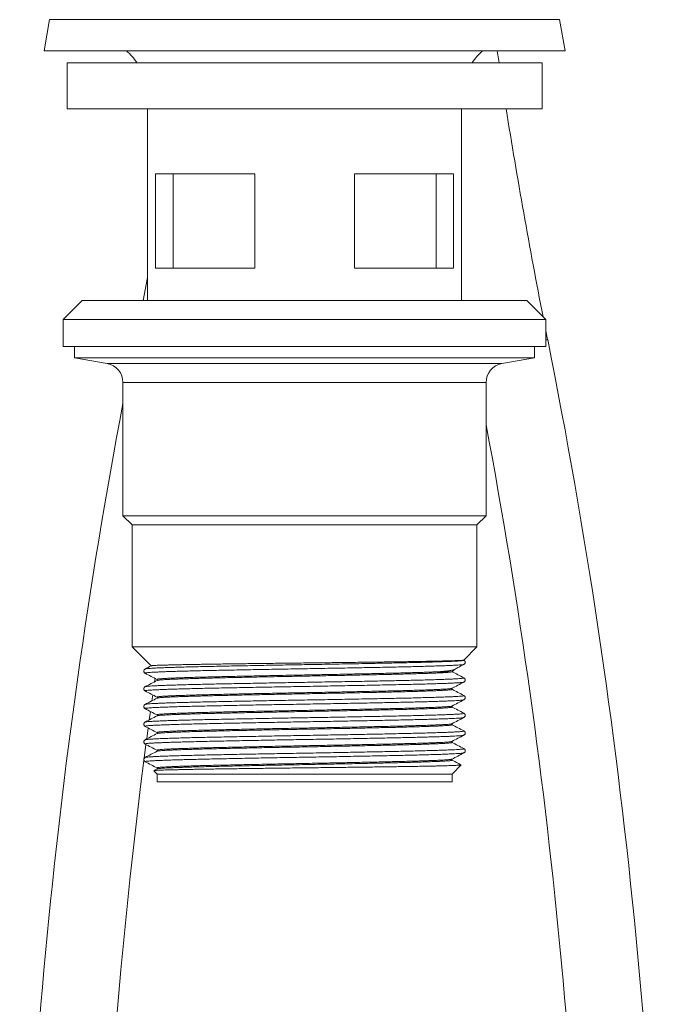
# Model space of a CAD drawing. Units: millimetres. Extents: x -307 to 640, y -593 to 802.
# Drawn here: x 106 to 190, y -15 to 113 of the extents above; entities that cross this region are included whole.
import ezdxf

# ---------------------------------------------------------------- set-up
doc = ezdxf.new("R2010")
doc.units = ezdxf.units.MM

msp = doc.modelspace()

# ---------------------------------------------------------------- linework, layer by layer
at = {"color": 7, "linetype": 'Continuous', "lineweight": 18}
for p, q in [((109.64, 113), (108.92, 108.92)), ((176.92, 108.92), (176.2, 113)), ((108.92, 108.92), (176.92, 108.92)), ((168.31, 107.37), (168.08, 108.92)), ((111.92, 107.37), (111.92, 101.37)), ((173.92, 107.37), (111.92, 107.37)), ((173.92, 101.37), (173.92, 107.37)), ((173.92, 101.37), (111.92, 101.37)), ((122.42, 101.37), (122.42, 76.37)), ((163.42, 76.37), (163.42, 101.37)), ((123.48, 80.57), (123.48, 92.87)), ((136.42, 92.87), (123.48, 92.87)), ((125.76, 92.87), (125.76, 80.57)), ((136.42, 92.87), (136.42, 80.57)), ((149.42, 80.57), (149.42, 92.87)), ((162.36, 92.87), (149.42, 92.87)), ((160.08, 80.57), (160.08, 92.87)), ((162.36, 92.87), (162.36, 80.57)), ((136.42, 80.57), (123.48, 80.57)), ((162.36, 80.57), (149.42, 80.57)), ((122.42, 79.36), (121.85, 76.37)), ((113.92, 76.37), (111.42, 73.87)), ((171.92, 76.37), (113.92, 76.37)), ((163.42, 76.57), (163.46, 76.37)), ((174.42, 73.87), (171.92, 76.37)), ((111.42, 73.87), (111.42, 70.37)), ((174.42, 73.87), (111.42, 73.87)), ((174.42, 70.37), (174.42, 73.87)), ((174.65, 71.26), (174.42, 72.4)), ((174.42, 70.37), (111.42, 70.37)), ((112.92, 70.37), (112.92, 68.87)), ((172.92, 68.87), (172.92, 70.37)), ((112.92, 68.87), (117.15, 68.13)), ((172.92, 68.87), (112.92, 68.87)), ((168.69, 68.13), (172.92, 68.87)), ((119.22, 65.67), (119.22, 48.27)), ((166.62, 48.27), (166.62, 65.67)), ((119.22, 48.27), (120.42, 47.07)), ((166.62, 48.27), (119.22, 48.27)), ((165.42, 47.07), (166.62, 48.27)), ((120.42, 47.07), (120.42, 31.17)), ((165.42, 47.07), (120.42, 47.07)), ((165.42, 31.17), (165.42, 47.07)), ((120.42, 31.17), (122.9, 28.69)), ((165.42, 31.17), (120.42, 31.17)), ((163.69, 29.45), (165.42, 31.17)), ((122.13, 28.28), (122.13, 28.28)), ((163.72, 29.44), (163.7, 29.45)), ((163.71, 29.44), (163.71, 29.44)), ((163.71, 28.88), (163.71, 28.88)), ((123.35, 26.62), (123.41, 27.05)), ((162.17, 27.92), (160.46, 27.92)), ((162.16, 27.93), (162.17, 27.92)), ((162.17, 27.92), (162.48, 28.23)), ((163.71, 27.13), (163.71, 27.13)), ((122.13, 25.97), (122.13, 25.98)), ((123.67, 26.92), (123.67, 26.78)), ((162.17, 25.62), (162.17, 25.76)), ((163.71, 26.57), (163.71, 26.57)), ((123, 24.13), (123.11, 24.9)), ((123.67, 24.62), (123.67, 24.47)), ((163.71, 24.82), (163.71, 24.82)), ((122.13, 23.67), (122.13, 23.67)), ((162.17, 23.31), (162.17, 23.45)), ((163.71, 24.26), (163.71, 24.26)), ((122.66, 21.65), (122.81, 22.74)), ((123.67, 22.31), (123.67, 22.17)), ((163.71, 22.51), (163.71, 22.51)), ((163.71, 21.95), (163.71, 21.95)), ((122.13, 21.36), (122.13, 21.36)), ((122.33, 19.17), (122.52, 20.59)), ((162.17, 21), (162.17, 21.15)), ((123.67, 20), (123.67, 19.86)), ((163.71, 20.2), (163.71, 20.2)), ((163.71, 19.65), (163.71, 19.65)), ((122, 16.64), (122.23, 18.43)), ((122.13, 19.05), (122.13, 19.05)), ((162.17, 18.7), (162.17, 18.84)), ((122.13, 16.74), (122.13, 16.74)), ((123.67, 17.69), (123.67, 17.55)), ((163.71, 17.89), (163.71, 17.89)), ((163.71, 17.34), (163.71, 17.34)), ((162.17, 16.39), (162.17, 16.53)), ((162.17, 14.57), (163.36, 15.76)), ((123.68, 15.25), (123.24, 15.02)), ((123.24, 15), (123.67, 14.57)), ((123.67, 15.38), (123.67, 15.24)), ((123.67, 14.57), (123.67, 13.57)), ((162.17, 14.57), (123.67, 14.57)), ((162.17, 13.57), (162.17, 14.57)), ((162.17, 13.57), (123.67, 13.57))]:
    msp.add_line(p, q, dxfattribs=at)
at = {"color": 8, "linetype": 'Continuous', "lineweight": 18}
for p, q in [((109.64, 113), (176.2, 113)), ((168.69, 68.13), (117.15, 68.13)), ((166.62, 65.67), (119.22, 65.67))]:
    msp.add_line(p, q, dxfattribs=at)
at = {"color": 8, "linetype": 'Continuous', "lineweight": 18, "flags": 128}
msp.add_lwpolyline([(174.65, 71.26), (174.63, 71.25), (174.59, 71.24), (174.51, 71.23), (174.42, 71.21)], dxfattribs=at)
at = {"color": 7, "linetype": 'Continuous', "lineweight": 18}
for centre, radius, start, end in [((114.42, 102.9), 8, 34.0269, 48.8624), ((171.42, 102.9), 8, 131.1376, 145.9731), ((925.3, 221.57), 765.56, 189.03339, 191.09619), ((-585.81, -81.03), 775.56, 0, 11.32369), ((116.72, 65.67), 2.5, 0, 80), ((169.12, 65.67), 2.5, 100, 180), ((881.3, -81.03), 775.56, 169.30379, 180), ((-585.81, -81.03), 765.56, 0, 10.62471), ((881.3, -81.03), 765.56, 172.69269, 180)]:
    msp.add_arc(centre, radius, start, end, dxfattribs=at)
for points, knots in [([(122.12, 28.28), (122.08, 28.26), (122.02, 28.22), (121.97, 28.14), (121.95, 28.07), (121.95, 28.04), (121.94, 27.99), (121.95, 27.94), (121.97, 27.87), (122.03, 27.78), (122.09, 27.75), (122.12, 27.73)], [0, 0, 0, 0, 0.217544, 0.385544, 0.430227, 0.469132, 0.50383, 0.561708, 0.665055, 0.812209, 1, 1, 1, 1]), ([(122.92, 28.7), (122.91, 28.7), (122.65, 28.56), (122.38, 28.42), (122.12, 28.28)], [0, 0, 0, 0, 0.019095, 1, 1, 1, 1]), ([(163.69, 29.45), (163.69, 29.45), (163.69, 29.44), (163.64, 29.43), (163.53, 29.42), (163.35, 29.4), (163.1, 29.39), (162.78, 29.38), (162.39, 29.36), (161.93, 29.35), (161.38, 29.34), (160.76, 29.32), (160.09, 29.31), (159.39, 29.29), (158.67, 29.28), (157.89, 29.26), (157.06, 29.25), (156.17, 29.24), (155.25, 29.22), (154.3, 29.21), (153.32, 29.2), (152.3, 29.18), (151.24, 29.17), (150.15, 29.16), (149.05, 29.14), (147.94, 29.13), (146.83, 29.11), (145.69, 29.1), (144.54, 29.09), (143.37, 29.07), (142.22, 29.06), (141.07, 29.05), (139.95, 29.03), (138.82, 29.02), (137.7, 29.01), (136.59, 28.99), (135.51, 28.98), (134.46, 28.96), (133.46, 28.95), (132.47, 28.94), (131.51, 28.92), (130.58, 28.91), (129.7, 28.9), (128.87, 28.88), (128.09, 28.87), (127.36, 28.86), (126.66, 28.84), (126.02, 28.83), (125.43, 28.81), (124.91, 28.8), (124.45, 28.79), (124.04, 28.77), (123.69, 28.76), (123.4, 28.75), (123.18, 28.73), (123.02, 28.72), (122.93, 28.71), (122.92, 28.7), (122.92, 28.7)], [0, 0, 0, 0, 0.002335, 0.020503, 0.038685, 0.056853, 0.075549, 0.094261, 0.112957, 0.132806, 0.152655, 0.172808, 0.19296, 0.210996, 0.229045, 0.24708, 0.26564, 0.284214, 0.302774, 0.32081, 0.338861, 0.356897, 0.375465, 0.394049, 0.412617, 0.430525, 0.448448, 0.466356, 0.484785, 0.503229, 0.521658, 0.539548, 0.557453, 0.575343, 0.593761, 0.612193, 0.630611, 0.64838, 0.666164, 0.683934, 0.702221, 0.720523, 0.73881, 0.756548, 0.7743, 0.792039, 0.810299, 0.828574, 0.846834, 0.864471, 0.882121, 0.899758, 0.91791, 0.936076, 0.954228, 0.971814, 0.989414, 1, 1, 1, 1]), ([(162.45, 28.22), (162.61, 28.3), (163.04, 28.52), (163.46, 28.75), (163.72, 28.88)], [0, 0, 0, 0, 0.385588, 1, 1, 1, 1]), ([(163.72, 28.88), (163.75, 28.9), (163.81, 28.94), (163.87, 29.02), (163.89, 29.1), (163.9, 29.14), (163.9, 29.18), (163.89, 29.21), (163.89, 29.23), (163.87, 29.29), (163.82, 29.38), (163.76, 29.42), (163.72, 29.44)], [0, 0, 0, 0, 0.187806, 0.334942, 0.438286, 0.496185, 0.522057, 0.549605, 0.580411, 0.614481, 0.782459, 1, 1, 1, 1]), ([(122.12, 27.73), (122.38, 27.59), (122.9, 27.32), (123.41, 27.05), (123.67, 26.92)], [0, 0, 0, 0, 0.504209, 1, 1, 1, 1]), ([(160.46, 27.92), (160.26, 27.92), (159.86, 27.9), (159.15, 27.87), (158.36, 27.84), (157.48, 27.82), (156.53, 27.79), (155.5, 27.76), (154.41, 27.74), (153.25, 27.71), (152.04, 27.68), (150.77, 27.66), (149.48, 27.63), (148.17, 27.6), (146.87, 27.58), (145.56, 27.55), (144.24, 27.53), (142.89, 27.5), (141.52, 27.48), (140.12, 27.45), (138.73, 27.42), (137.35, 27.39), (136.01, 27.37), (134.73, 27.34), (133.52, 27.31), (132.39, 27.29), (131.31, 27.26), (130.28, 27.24), (129.29, 27.21), (128.34, 27.19), (127.45, 27.16), (126.65, 27.13), (125.93, 27.1), (125.31, 27.08), (124.8, 27.05), (124.39, 27.03), (124.07, 27), (123.84, 26.98), (123.7, 26.95), (123.68, 26.93), (123.67, 26.92)], [0, 0, 0, 0, 0.026517, 0.05316, 0.079861, 0.106549, 0.133154, 0.160097, 0.186814, 0.213459, 0.240345, 0.267408, 0.294577, 0.320224, 0.345837, 0.371354, 0.396716, 0.421863, 0.448542, 0.475457, 0.50254, 0.529717, 0.556916, 0.584062, 0.609543, 0.634852, 0.659951, 0.685163, 0.710573, 0.737673, 0.764859, 0.792054, 0.819186, 0.846182, 0.872971, 0.898058, 0.923329, 0.948784, 0.974361, 1, 1, 1, 1]), ([(123.7, 26.79), (123.7, 26.8), (123.72, 26.81), (123.87, 26.83), (124.12, 26.86), (124.48, 26.88), (124.93, 26.91), (125.47, 26.94), (126.09, 26.96), (126.78, 26.99), (127.55, 27.01), (128.4, 27.04), (129.33, 27.07), (130.34, 27.09), (131.43, 27.12), (132.59, 27.15), (133.8, 27.17), (135.07, 27.2), (136.36, 27.23), (137.67, 27.25), (138.97, 27.28), (140.28, 27.3), (141.6, 27.33), (142.95, 27.35), (144.32, 27.38), (145.72, 27.41), (147.11, 27.43), (148.49, 27.46), (149.83, 27.49), (151.11, 27.52), (152.32, 27.54), (153.45, 27.57), (154.53, 27.59), (155.56, 27.62), (156.55, 27.64), (157.5, 27.67), (158.39, 27.7), (159.19, 27.72), (159.91, 27.75), (160.53, 27.78), (161.04, 27.8), (161.45, 27.83), (161.77, 27.85), (162, 27.88), (162.13, 27.9), (162.16, 27.92), (162.17, 27.92)], [0, 0, 0, 0, 0.011856, 0.035738, 0.059491, 0.083052, 0.106499, 0.130149, 0.152601, 0.175147, 0.197733, 0.220304, 0.242806, 0.266535, 0.290064, 0.313531, 0.337209, 0.361043, 0.38497, 0.407558, 0.430115, 0.452588, 0.474924, 0.497071, 0.520567, 0.544271, 0.568123, 0.592058, 0.616012, 0.639919, 0.66236, 0.684649, 0.706755, 0.728958, 0.751337, 0.775204, 0.799146, 0.823097, 0.846992, 0.870767, 0.89436, 0.916454, 0.93871, 0.961128, 0.983654, 1, 1, 1, 1]), ([(160.46, 27.92), (160.61, 27.94), (160.9, 27.96), (161.27, 28), (161.6, 28.04), (161.89, 28.08), (162.13, 28.12), (162.31, 28.17), (162.42, 28.2), (162.44, 28.22), (162.45, 28.22)], [0, 0, 0, 0, 0.13296, 0.265924, 0.400355, 0.534783, 0.678669, 0.822669, 0.966556, 1, 1, 1, 1]), ([(163.72, 27.13), (163.46, 27.27), (162.95, 27.53), (162.43, 27.8), (162.18, 27.93)], [0, 0, 0, 0, 0.507365, 1, 1, 1, 1]), ([(163.72, 26.57), (163.75, 26.59), (163.81, 26.63), (163.87, 26.72), (163.89, 26.79), (163.9, 26.84), (163.9, 26.87), (163.89, 26.9), (163.89, 26.92), (163.87, 26.98), (163.82, 27.07), (163.76, 27.11), (163.72, 27.13)], [0, 0, 0, 0, 0.187806, 0.334942, 0.438287, 0.49618, 0.522053, 0.549601, 0.580407, 0.614477, 0.782459, 1, 1, 1, 1]), ([(122.12, 25.98), (122.08, 25.95), (122.02, 25.92), (121.97, 25.83), (121.95, 25.76), (121.95, 25.73), (121.94, 25.68), (121.95, 25.63), (121.97, 25.56), (122.03, 25.47), (122.09, 25.44), (122.12, 25.42)], [0, 0, 0, 0, 0.217544, 0.385542, 0.430229, 0.469129, 0.503827, 0.561706, 0.665052, 0.812211, 1, 1, 1, 1]), ([(123.68, 26.79), (123.42, 26.65), (122.9, 26.38), (122.38, 26.11), (122.12, 25.98)], [0, 0, 0, 0, 0.499988, 1, 1, 1, 1]), ([(162.14, 25.76), (162.14, 25.75), (162.12, 25.74), (161.99, 25.72), (161.75, 25.69), (161.41, 25.67), (160.99, 25.64), (160.47, 25.62), (159.86, 25.59), (159.15, 25.56), (158.36, 25.53), (157.48, 25.51), (156.53, 25.48), (155.5, 25.45), (154.41, 25.43), (153.25, 25.4), (152.04, 25.38), (150.77, 25.35), (149.48, 25.32), (148.17, 25.29), (146.87, 25.27), (145.56, 25.24), (144.24, 25.22), (142.89, 25.19), (141.52, 25.17), (140.12, 25.14), (138.73, 25.11), (137.35, 25.09), (136.01, 25.06), (134.73, 25.03), (133.52, 25.01), (132.39, 24.98), (131.31, 24.96), (130.28, 24.93), (129.29, 24.91), (128.34, 24.88), (127.45, 24.85), (126.65, 24.82), (125.93, 24.8), (125.31, 24.77), (124.8, 24.74), (124.39, 24.72), (124.07, 24.69), (123.84, 24.67), (123.7, 24.64), (123.68, 24.62), (123.67, 24.62)], [0, 0, 0, 0, 0.011169, 0.034135, 0.056985, 0.079662, 0.102194, 0.124899, 0.148104, 0.171419, 0.194785, 0.21814, 0.241422, 0.265, 0.28838, 0.311697, 0.335225, 0.358908, 0.382683, 0.405127, 0.427541, 0.449871, 0.472065, 0.494072, 0.517418, 0.540972, 0.564672, 0.588455, 0.612257, 0.636012, 0.658311, 0.680458, 0.702423, 0.724485, 0.746722, 0.770438, 0.794228, 0.818026, 0.84177, 0.865394, 0.888837, 0.91079, 0.932905, 0.95518, 0.977563, 1, 1, 1, 1]), ([(162.16, 25.76), (162.42, 25.89), (162.94, 26.16), (163.46, 26.44), (163.72, 26.57)], [0, 0, 0, 0, 0.499988, 1, 1, 1, 1]), ([(122.12, 25.42), (122.38, 25.28), (122.9, 25.01), (123.41, 24.74), (123.67, 24.61)], [0, 0, 0, 0, 0.504211, 1, 1, 1, 1]), ([(123.68, 24.48), (123.42, 24.35), (122.9, 24.07), (122.38, 23.8), (122.12, 23.67)], [0, 0, 0, 0, 0.499992, 1, 1, 1, 1]), ([(123.7, 24.48), (123.7, 24.49), (123.72, 24.5), (123.87, 24.52), (124.12, 24.55), (124.48, 24.58), (124.93, 24.6), (125.47, 24.63), (126.09, 24.65), (126.78, 24.68), (127.55, 24.71), (128.4, 24.73), (129.33, 24.76), (130.34, 24.78), (131.43, 24.81), (132.59, 24.84), (133.8, 24.86), (135.07, 24.89), (136.36, 24.92), (137.67, 24.94), (138.97, 24.97), (140.28, 25), (141.6, 25.02), (142.95, 25.05), (144.32, 25.07), (145.72, 25.1), (147.11, 25.13), (148.49, 25.15), (149.83, 25.18), (151.11, 25.21), (152.32, 25.23), (153.45, 25.26), (154.53, 25.28), (155.56, 25.31), (156.55, 25.33), (157.5, 25.36), (158.39, 25.39), (159.19, 25.42), (159.91, 25.44), (160.53, 25.47), (161.04, 25.5), (161.45, 25.52), (161.77, 25.55), (162, 25.57), (162.14, 25.6), (162.16, 25.61), (162.17, 25.62)], [0, 0, 0, 0, 0.0117824, 0.0355163, 0.059122, 0.0825373, 0.1058387, 0.1293431, 0.151656, 0.1740623, 0.1965084, 0.2189396, 0.2413016, 0.2648836, 0.2882671, 0.3115881, 0.3351196, 0.3588062, 0.3825852, 0.4050325, 0.4274502, 0.4497841, 0.4719816, 0.4939918, 0.5173418, 0.5408992, 0.5646029, 0.5883898, 0.6121953, 0.6359544, 0.6582564, 0.6804077, 0.7023759, 0.7244418, 0.7466819, 0.7704012, 0.7941949, 0.8179974, 0.8417448, 0.8653725, 0.888819, 0.9107763, 0.9328946, 0.9551734, 0.9775595, 1, 1, 1, 1]), ([(163.72, 24.82), (163.46, 24.96), (162.94, 25.23), (162.43, 25.5), (162.17, 25.63)], [0, 0, 0, 0, 0.504327, 1, 1, 1, 1]), ([(163.72, 24.26), (163.75, 24.28), (163.81, 24.32), (163.87, 24.41), (163.89, 24.48), (163.9, 24.53), (163.9, 24.56), (163.89, 24.59), (163.89, 24.61), (163.87, 24.67), (163.82, 24.76), (163.76, 24.8), (163.72, 24.82)], [0, 0, 0, 0, 0.187804, 0.334944, 0.438285, 0.496183, 0.522056, 0.549604, 0.58041, 0.61448, 0.782458, 1, 1, 1, 1]), ([(122.12, 23.67), (122.08, 23.64), (122.02, 23.61), (121.97, 23.52), (121.95, 23.45), (121.95, 23.42), (121.94, 23.37), (121.95, 23.33), (121.97, 23.25), (122.03, 23.17), (122.09, 23.13), (122.12, 23.11)], [0, 0, 0, 0, 0.217544, 0.385541, 0.430228, 0.469128, 0.503826, 0.561709, 0.665055, 0.812209, 1, 1, 1, 1]), ([(162.14, 23.45), (162.14, 23.44), (162.12, 23.43), (161.99, 23.41), (161.75, 23.38), (161.41, 23.36), (160.99, 23.33), (160.47, 23.31), (159.86, 23.28), (159.15, 23.25), (158.36, 23.23), (157.48, 23.2), (156.53, 23.17), (155.5, 23.14), (154.41, 23.12), (153.25, 23.09), (152.04, 23.07), (150.77, 23.04), (149.48, 23.01), (148.17, 22.99), (146.87, 22.96), (145.56, 22.93), (144.24, 22.91), (142.89, 22.88), (141.52, 22.86), (140.12, 22.83), (138.73, 22.8), (137.35, 22.78), (136.01, 22.75), (134.73, 22.72), (133.52, 22.7), (132.39, 22.67), (131.31, 22.65), (130.28, 22.62), (129.29, 22.6), (128.34, 22.57), (127.45, 22.54), (126.65, 22.51), (125.93, 22.49), (125.31, 22.46), (124.8, 22.43), (124.39, 22.41), (124.07, 22.38), (123.84, 22.36), (123.7, 22.33), (123.68, 22.32), (123.67, 22.31)], [0, 0, 0, 0, 0.011169, 0.034135, 0.056985, 0.079662, 0.102194, 0.124899, 0.148104, 0.171419, 0.194785, 0.21814, 0.241422, 0.265, 0.28838, 0.311697, 0.335225, 0.358908, 0.382683, 0.405127, 0.427541, 0.449871, 0.472065, 0.494072, 0.517418, 0.540972, 0.564672, 0.588455, 0.612257, 0.636012, 0.658311, 0.680458, 0.702423, 0.724485, 0.746722, 0.770438, 0.794228, 0.818026, 0.84177, 0.865394, 0.888837, 0.91079, 0.932905, 0.95518, 0.977563, 1, 1, 1, 1]), ([(123.7, 22.17), (123.7, 22.18), (123.72, 22.19), (123.87, 22.21), (124.12, 22.24), (124.48, 22.27), (124.93, 22.29), (125.47, 22.32), (126.09, 22.34), (126.78, 22.37), (127.55, 22.4), (128.4, 22.42), (129.33, 22.45), (130.34, 22.48), (131.43, 22.5), (132.59, 22.53), (133.8, 22.55), (135.07, 22.58), (136.36, 22.61), (137.67, 22.63), (138.97, 22.66), (140.28, 22.69), (141.6, 22.71), (142.95, 22.74), (144.32, 22.76), (145.72, 22.79), (147.11, 22.82), (148.49, 22.84), (149.83, 22.87), (151.11, 22.9), (152.32, 22.92), (153.45, 22.95), (154.53, 22.97), (155.56, 23), (156.55, 23.02), (157.5, 23.05), (158.39, 23.08), (159.19, 23.11), (159.91, 23.13), (160.53, 23.16), (161.04, 23.19), (161.45, 23.21), (161.77, 23.24), (162, 23.26), (162.14, 23.29), (162.16, 23.3), (162.17, 23.31)], [0, 0, 0, 0, 0.011782, 0.035516, 0.059122, 0.082537, 0.105839, 0.129343, 0.151656, 0.174062, 0.196508, 0.21894, 0.241302, 0.264884, 0.288267, 0.311588, 0.33512, 0.358806, 0.382585, 0.405033, 0.42745, 0.449784, 0.471982, 0.493992, 0.517342, 0.540899, 0.564603, 0.58839, 0.612195, 0.635954, 0.658256, 0.680408, 0.702376, 0.724442, 0.746682, 0.770401, 0.794195, 0.817997, 0.841745, 0.865372, 0.888819, 0.910776, 0.932895, 0.955173, 0.97756, 1, 1, 1, 1]), ([(162.16, 23.45), (162.42, 23.58), (162.94, 23.86), (163.46, 24.13), (163.72, 24.26)], [0, 0, 0, 0, 0.49999, 1, 1, 1, 1]), ([(163.72, 22.51), (163.46, 22.65), (162.94, 22.92), (162.43, 23.19), (162.17, 23.32)], [0, 0, 0, 0, 0.504325, 1, 1, 1, 1]), ([(122.12, 23.11), (122.38, 22.97), (122.9, 22.7), (123.41, 22.43), (123.67, 22.3)], [0, 0, 0, 0, 0.504211, 1, 1, 1, 1]), ([(123.68, 22.17), (123.42, 22.04), (122.9, 21.77), (122.38, 21.49), (122.12, 21.36)], [0, 0, 0, 0, 0.4999904, 1, 1, 1, 1]), ([(162.16, 21.14), (162.42, 21.27), (162.94, 21.55), (163.46, 21.82), (163.72, 21.95)], [0, 0, 0, 0, 0.499992, 1, 1, 1, 1]), ([(163.72, 21.95), (163.75, 21.97), (163.81, 22.01), (163.87, 22.1), (163.89, 22.17), (163.9, 22.22), (163.9, 22.25), (163.89, 22.28), (163.89, 22.31), (163.87, 22.37), (163.82, 22.45), (163.76, 22.49), (163.72, 22.51)], [0, 0, 0, 0, 0.187805, 0.334941, 0.438286, 0.496179, 0.522058, 0.549606, 0.580412, 0.614481, 0.782459, 1, 1, 1, 1]), ([(122.12, 21.36), (122.08, 21.34), (122.02, 21.3), (121.97, 21.21), (121.95, 21.14), (121.95, 21.11), (121.94, 21.07), (121.95, 21.02), (121.97, 20.94), (122.03, 20.86), (122.09, 20.82), (122.12, 20.8)], [0, 0, 0, 0, 0.217544, 0.385544, 0.430227, 0.469132, 0.50383, 0.561708, 0.665055, 0.812209, 1, 1, 1, 1]), ([(122.12, 20.8), (122.38, 20.66), (122.9, 20.39), (123.41, 20.12), (123.67, 19.99)], [0, 0, 0, 0, 0.5042134, 1, 1, 1, 1]), ([(162.14, 21.14), (162.14, 21.13), (162.12, 21.12), (161.99, 21.1), (161.75, 21.07), (161.41, 21.05), (160.99, 21.02), (160.47, 21), (159.86, 20.97), (159.15, 20.94), (158.36, 20.92), (157.48, 20.89), (156.53, 20.86), (155.5, 20.84), (154.41, 20.81), (153.25, 20.78), (152.04, 20.76), (150.77, 20.73), (149.48, 20.7), (148.17, 20.68), (146.87, 20.65), (145.56, 20.62), (144.24, 20.6), (142.89, 20.57), (141.52, 20.55), (140.12, 20.52), (138.73, 20.5), (137.35, 20.47), (136.01, 20.44), (134.73, 20.41), (133.52, 20.39), (132.39, 20.36), (131.31, 20.34), (130.28, 20.31), (129.29, 20.29), (128.34, 20.26), (127.45, 20.23), (126.65, 20.21), (125.93, 20.18), (125.31, 20.15), (124.8, 20.12), (124.39, 20.1), (124.07, 20.08), (123.84, 20.05), (123.7, 20.02), (123.68, 20.01), (123.67, 20)], [0, 0, 0, 0, 0.011169, 0.034135, 0.056985, 0.079662, 0.102194, 0.124899, 0.148104, 0.171419, 0.194785, 0.21814, 0.241422, 0.265, 0.28838, 0.311697, 0.335225, 0.358908, 0.382683, 0.405127, 0.427541, 0.449871, 0.472065, 0.494072, 0.517418, 0.540972, 0.564672, 0.588455, 0.612257, 0.636012, 0.658311, 0.680458, 0.702423, 0.724485, 0.746722, 0.770438, 0.794228, 0.818026, 0.84177, 0.865394, 0.888837, 0.91079, 0.932905, 0.95518, 0.977563, 1, 1, 1, 1]), ([(123.7, 19.86), (123.7, 19.87), (123.72, 19.88), (123.87, 19.9), (124.12, 19.93), (124.48, 19.96), (124.93, 19.98), (125.47, 20.01), (126.09, 20.04), (126.78, 20.06), (127.55, 20.09), (128.4, 20.11), (129.33, 20.14), (130.34, 20.17), (131.43, 20.19), (132.59, 20.22), (133.8, 20.25), (135.07, 20.27), (136.36, 20.3), (137.67, 20.33), (138.97, 20.35), (140.28, 20.38), (141.6, 20.4), (142.95, 20.43), (144.32, 20.45), (145.72, 20.48), (147.11, 20.51), (148.49, 20.53), (149.83, 20.56), (151.11, 20.59), (152.32, 20.62), (153.45, 20.64), (154.53, 20.66), (155.56, 20.69), (156.55, 20.72), (157.5, 20.74), (158.39, 20.77), (159.19, 20.8), (159.91, 20.82), (160.53, 20.85), (161.04, 20.88), (161.45, 20.9), (161.77, 20.93), (162, 20.95), (162.14, 20.98), (162.16, 21), (162.17, 21)], [0, 0, 0, 0, 0.011782, 0.035516, 0.059122, 0.082537, 0.105839, 0.129343, 0.151656, 0.174062, 0.196508, 0.21894, 0.241302, 0.264884, 0.288267, 0.311588, 0.33512, 0.358806, 0.382585, 0.405033, 0.42745, 0.449784, 0.471982, 0.493992, 0.517342, 0.540899, 0.564603, 0.58839, 0.612195, 0.635954, 0.658256, 0.680408, 0.702376, 0.724442, 0.746682, 0.770401, 0.794195, 0.817997, 0.841745, 0.865372, 0.888819, 0.910776, 0.932895, 0.955173, 0.97756, 1, 1, 1, 1]), ([(163.72, 20.2), (163.46, 20.34), (162.94, 20.61), (162.43, 20.88), (162.17, 21.01)], [0, 0, 0, 0, 0.504325, 1, 1, 1, 1]), ([(123.68, 19.86), (123.42, 19.73), (122.9, 19.46), (122.38, 19.18), (122.12, 19.05)], [0, 0, 0, 0, 0.499988, 1, 1, 1, 1]), ([(162.16, 18.83), (162.42, 18.97), (162.94, 19.24), (163.46, 19.51), (163.72, 19.65)], [0, 0, 0, 0, 0.49999, 1, 1, 1, 1]), ([(163.72, 19.64), (163.75, 19.67), (163.81, 19.7), (163.87, 19.79), (163.89, 19.86), (163.9, 19.91), (163.9, 19.95), (163.89, 19.97), (163.89, 20), (163.87, 20.06), (163.82, 20.14), (163.76, 20.18), (163.72, 20.2)], [0, 0, 0, 0, 0.187804, 0.334943, 0.438288, 0.496182, 0.522055, 0.549603, 0.580408, 0.614478, 0.782457, 1, 1, 1, 1]), ([(122.12, 19.05), (122.08, 19.03), (122.02, 18.99), (121.97, 18.9), (121.95, 18.83), (121.95, 18.8), (121.94, 18.76), (121.95, 18.71), (121.97, 18.63), (122.03, 18.55), (122.09, 18.51), (122.12, 18.49)], [0, 0, 0, 0, 0.2175444, 0.3855422, 0.4302295, 0.4691298, 0.5038277, 0.5617109, 0.6650534, 0.8122085, 1, 1, 1, 1]), ([(122.12, 18.49), (122.38, 18.35), (122.9, 18.09), (123.41, 17.82), (123.67, 17.68)], [0, 0, 0, 0, 0.504207, 1, 1, 1, 1]), ([(162.14, 18.83), (162.14, 18.83), (162.12, 18.81), (161.99, 18.79), (161.75, 18.76), (161.41, 18.74), (160.99, 18.71), (160.47, 18.69), (159.86, 18.66), (159.15, 18.63), (158.36, 18.61), (157.48, 18.58), (156.53, 18.55), (155.5, 18.53), (154.41, 18.5), (153.25, 18.47), (152.04, 18.45), (150.77, 18.42), (149.48, 18.39), (148.17, 18.37), (146.87, 18.34), (145.56, 18.32), (144.24, 18.29), (142.89, 18.27), (141.52, 18.24), (140.12, 18.21), (138.73, 18.19), (137.35, 18.16), (136.01, 18.13), (134.73, 18.1), (133.52, 18.08), (132.39, 18.05), (131.31, 18.03), (130.28, 18), (129.29, 17.98), (128.34, 17.95), (127.45, 17.92), (126.65, 17.9), (125.93, 17.87), (125.31, 17.84), (124.8, 17.82), (124.39, 17.79), (124.07, 17.77), (123.84, 17.74), (123.7, 17.71), (123.68, 17.7), (123.67, 17.69)], [0, 0, 0, 0, 0.0111687, 0.0341346, 0.0569847, 0.079662, 0.1021937, 0.1248986, 0.1481039, 0.1714193, 0.1947851, 0.2181398, 0.2414217, 0.265, 0.2883798, 0.3116971, 0.3352248, 0.3589077, 0.3826829, 0.4051267, 0.4275409, 0.4498713, 0.4720653, 0.4940719, 0.5174182, 0.5409719, 0.5646719, 0.588455, 0.6122567, 0.636012, 0.6583105, 0.6804583, 0.702423, 0.7244855, 0.746722, 0.7704376, 0.7942275, 0.8180263, 0.8417698, 0.8653938, 0.8888366, 0.9107904, 0.9329053, 0.9551805, 0.9775631, 1, 1, 1, 1]), ([(123.7, 17.55), (123.7, 17.56), (123.72, 17.57), (123.87, 17.6), (124.12, 17.62), (124.48, 17.65), (124.93, 17.67), (125.47, 17.7), (126.09, 17.73), (126.78, 17.75), (127.55, 17.78), (128.4, 17.8), (129.33, 17.83), (130.34, 17.86), (131.43, 17.88), (132.59, 17.91), (133.8, 17.94), (135.07, 17.96), (136.36, 17.99), (137.67, 18.02), (138.97, 18.04), (140.28, 18.07), (141.6, 18.09), (142.95, 18.12), (144.32, 18.14), (145.72, 18.17), (147.11, 18.2), (148.49, 18.23), (149.83, 18.25), (151.11, 18.28), (152.32, 18.31), (153.45, 18.33), (154.53, 18.36), (155.56, 18.38), (156.55, 18.41), (157.5, 18.43), (158.39, 18.46), (159.19, 18.49), (159.91, 18.52), (160.53, 18.54), (161.04, 18.57), (161.45, 18.59), (161.77, 18.62), (162, 18.64), (162.14, 18.67), (162.16, 18.69), (162.17, 18.7)], [0, 0, 0, 0, 0.011782, 0.035516, 0.059122, 0.082537, 0.105839, 0.129343, 0.151656, 0.174062, 0.196508, 0.21894, 0.241302, 0.264884, 0.288267, 0.311588, 0.33512, 0.358806, 0.382585, 0.405033, 0.42745, 0.449784, 0.471982, 0.493992, 0.517342, 0.540899, 0.564603, 0.58839, 0.612195, 0.635954, 0.658256, 0.680408, 0.702376, 0.724442, 0.746682, 0.770401, 0.794195, 0.817997, 0.841745, 0.865372, 0.888819, 0.910776, 0.932895, 0.955173, 0.97756, 1, 1, 1, 1]), ([(163.72, 17.89), (163.46, 18.03), (162.94, 18.3), (162.43, 18.57), (162.17, 18.7)], [0, 0, 0, 0, 0.504321, 1, 1, 1, 1]), ([(122.12, 16.74), (122.08, 16.72), (122.02, 16.68), (121.97, 16.59), (121.95, 16.53), (121.95, 16.49), (121.94, 16.45), (121.95, 16.4), (121.97, 16.32), (122.03, 16.24), (122.09, 16.2), (122.12, 16.18)], [0, 0, 0, 0, 0.217547, 0.385544, 0.430227, 0.469132, 0.503825, 0.561708, 0.665054, 0.812213, 1, 1, 1, 1]), ([(123.68, 17.55), (123.42, 17.42), (122.9, 17.15), (122.38, 16.88), (122.12, 16.74)], [0, 0, 0, 0, 0.499986, 1, 1, 1, 1]), ([(162.16, 16.52), (162.42, 16.66), (162.94, 16.93), (163.46, 17.2), (163.72, 17.34)], [0, 0, 0, 0, 0.49999, 1, 1, 1, 1]), ([(163.72, 17.34), (163.75, 17.36), (163.81, 17.39), (163.87, 17.48), (163.89, 17.55), (163.9, 17.6), (163.9, 17.64), (163.89, 17.66), (163.89, 17.69), (163.87, 17.75), (163.82, 17.83), (163.76, 17.87), (163.72, 17.89)], [0, 0, 0, 0, 0.1878054, 0.3349446, 0.4382893, 0.4961781, 0.5220565, 0.5495991, 0.5804049, 0.6144793, 0.782457, 1, 1, 1, 1]), ([(122.12, 16.18), (122.38, 16.05), (122.9, 15.78), (123.41, 15.51), (123.67, 15.37)], [0, 0, 0, 0, 0.504211, 1, 1, 1, 1]), ([(123.24, 15.02), (123.24, 15.02), (123.24, 15.02), (123.29, 15.03), (123.41, 15.04), (123.59, 15.06), (123.84, 15.07), (124.14, 15.08), (124.5, 15.1), (124.92, 15.11), (125.39, 15.12), (125.92, 15.14), (126.52, 15.15), (127.16, 15.16), (127.85, 15.18), (128.57, 15.19), (129.36, 15.21), (130.19, 15.22), (131.07, 15.23), (131.98, 15.25), (132.92, 15.26), (133.88, 15.27), (134.88, 15.29), (135.91, 15.3), (136.98, 15.31), (138.06, 15.33), (139.15, 15.34), (140.24, 15.35), (141.35, 15.37), (142.48, 15.38), (143.62, 15.39), (144.74, 15.41), (145.86, 15.42), (146.95, 15.43), (148.05, 15.45), (149.14, 15.46), (150.22, 15.48), (151.27, 15.49), (152.29, 15.5), (153.27, 15.52), (154.23, 15.53), (155.16, 15.54), (156.06, 15.56), (156.92, 15.57), (157.72, 15.58), (158.47, 15.6), (159.18, 15.61), (159.85, 15.62), (160.47, 15.64), (161.03, 15.65), (161.53, 15.67), (161.97, 15.68), (162.36, 15.69), (162.68, 15.71), (162.95, 15.72), (163.15, 15.73), (163.28, 15.75), (163.35, 15.76), (163.35, 15.76), (163.35, 15.77)], [0, 0, 0, 0, 0.000325, 0.017824, 0.03531, 0.053302, 0.071309, 0.089302, 0.106804, 0.12432, 0.141822, 0.159825, 0.177842, 0.195845, 0.213481, 0.231132, 0.248769, 0.266917, 0.285081, 0.30323, 0.320884, 0.338552, 0.356206, 0.374366, 0.392541, 0.410701, 0.428473, 0.446259, 0.46403, 0.482317, 0.500619, 0.518906, 0.536713, 0.554533, 0.57234, 0.590658, 0.60899, 0.627308, 0.645215, 0.663136, 0.681043, 0.699467, 0.717907, 0.736332, 0.754291, 0.772264, 0.790223, 0.808699, 0.82719, 0.845665, 0.863707, 0.881763, 0.899805, 0.918367, 0.936945, 0.955507, 0.973618, 0.991744, 1, 1, 1, 1]), ([(162.14, 16.52), (162.14, 16.52), (162.12, 16.5), (161.99, 16.48), (161.75, 16.46), (161.41, 16.43), (160.99, 16.4), (160.47, 16.38), (159.86, 16.35), (159.15, 16.33), (158.36, 16.3), (157.48, 16.27), (156.53, 16.24), (155.5, 16.22), (154.41, 16.19), (153.25, 16.17), (152.04, 16.14), (150.77, 16.11), (149.48, 16.09), (148.17, 16.06), (146.87, 16.03), (145.56, 16.01), (144.24, 15.98), (142.89, 15.96), (141.52, 15.93), (140.12, 15.9), (138.73, 15.88), (137.35, 15.85), (136.01, 15.82), (134.73, 15.8), (133.52, 15.77), (132.39, 15.74), (131.31, 15.72), (130.28, 15.7), (129.29, 15.67), (128.34, 15.64), (127.45, 15.61), (126.65, 15.59), (125.93, 15.56), (125.31, 15.53), (124.8, 15.51), (124.39, 15.48), (124.07, 15.46), (123.84, 15.43), (123.7, 15.41), (123.68, 15.39), (123.67, 15.38)], [0, 0, 0, 0, 0.011169, 0.034135, 0.056985, 0.079662, 0.102194, 0.124899, 0.148104, 0.171419, 0.194785, 0.21814, 0.241422, 0.265, 0.28838, 0.311697, 0.335225, 0.358908, 0.382683, 0.405127, 0.427541, 0.449871, 0.472065, 0.494072, 0.517418, 0.540972, 0.564672, 0.588455, 0.612257, 0.636012, 0.658311, 0.680458, 0.702423, 0.724485, 0.746722, 0.770438, 0.794228, 0.818026, 0.84177, 0.865394, 0.888837, 0.91079, 0.932905, 0.95518, 0.977563, 1, 1, 1, 1]), ([(123.7, 15.25), (123.7, 15.25), (123.72, 15.26), (123.87, 15.29), (124.12, 15.31), (124.48, 15.34), (124.93, 15.37), (125.47, 15.39), (126.09, 15.42), (126.78, 15.44), (127.55, 15.47), (128.4, 15.5), (129.33, 15.52), (130.34, 15.55), (131.43, 15.57), (132.59, 15.6), (133.8, 15.63), (135.07, 15.65), (136.36, 15.68), (137.67, 15.71), (138.97, 15.73), (140.28, 15.76), (141.6, 15.78), (142.95, 15.81), (144.32, 15.84), (145.72, 15.86), (147.11, 15.89), (148.49, 15.92), (149.83, 15.94), (151.11, 15.97), (152.32, 16), (153.45, 16.02), (154.53, 16.05), (155.56, 16.07), (156.55, 16.1), (157.5, 16.12), (158.39, 16.15), (159.19, 16.18), (159.91, 16.21), (160.53, 16.23), (161.04, 16.26), (161.45, 16.28), (161.77, 16.31), (162, 16.33), (162.14, 16.36), (162.16, 16.38), (162.17, 16.39)], [0, 0, 0, 0, 0.0117824, 0.0355163, 0.059122, 0.0825373, 0.1058387, 0.1293431, 0.151656, 0.1740623, 0.1965084, 0.2189396, 0.2413016, 0.2648836, 0.2882671, 0.3115881, 0.3351196, 0.3588062, 0.3825852, 0.4050325, 0.4274502, 0.4497841, 0.4719816, 0.4939918, 0.5173418, 0.5408992, 0.5646029, 0.5883898, 0.6121953, 0.6359544, 0.6582564, 0.6804077, 0.7023759, 0.7244418, 0.7466819, 0.7704012, 0.7941949, 0.8179975, 0.8417448, 0.8653725, 0.888819, 0.9107763, 0.9328946, 0.9551734, 0.9775595, 1, 1, 1, 1]), ([(163.36, 15.78), (163.22, 15.85), (162.82, 16.05), (162.43, 16.26), (162.17, 16.39)], [0, 0, 0, 0, 0.3512, 1, 1, 1, 1])]:
    msp.add_open_spline(points, degree=3, knots=knots, dxfattribs=at)
at = {"color": 8, "linetype": 'Continuous', "lineweight": 18}
for points, knots in [([(122.13, 27.73), (122.12, 27.73), (122.09, 27.74), (122.15, 27.77), (122.31, 27.79), (122.59, 27.82), (122.98, 27.85), (123.47, 27.87), (124.05, 27.9), (124.72, 27.93), (125.47, 27.95), (126.3, 27.98), (127.22, 28), (128.22, 28.03), (129.32, 28.06), (130.5, 28.08), (131.75, 28.11), (133.06, 28.13), (134.43, 28.16), (135.83, 28.19), (137.24, 28.22), (138.65, 28.24), (140.07, 28.27), (141.49, 28.29), (142.95, 28.32), (144.43, 28.34), (145.95, 28.37), (147.45, 28.4), (148.94, 28.42), (150.39, 28.45), (151.78, 28.48), (153.09, 28.5), (154.31, 28.53), (155.48, 28.55), (156.59, 28.58), (157.66, 28.6), (158.68, 28.63), (159.64, 28.66), (160.52, 28.69), (161.29, 28.71), (161.96, 28.74), (162.51, 28.77), (162.96, 28.79), (163.3, 28.82), (163.55, 28.84), (163.69, 28.86), (163.7, 28.88), (163.71, 28.88)], [0, 0, 0, 0, 0.010605, 0.034126, 0.057584, 0.080915, 0.104057, 0.127088, 0.150318, 0.172371, 0.194516, 0.216701, 0.238871, 0.260972, 0.28428, 0.307391, 0.33044, 0.353697, 0.377108, 0.40061, 0.422796, 0.444952, 0.467026, 0.488965, 0.510719, 0.533797, 0.55708, 0.580507, 0.604017, 0.627545, 0.651027, 0.67307, 0.694963, 0.716675, 0.738484, 0.760465, 0.783908, 0.807424, 0.83095, 0.854421, 0.877773, 0.900946, 0.922648, 0.944509, 0.966528, 0.988653, 1, 1, 1, 1]), ([(122.13, 28.28), (122.14, 28.29), (122.16, 28.3), (122.32, 28.33), (122.59, 28.35), (122.98, 28.38), (123.47, 28.41), (124.05, 28.43), (124.72, 28.46), (125.47, 28.48), (126.3, 28.51), (127.22, 28.54), (128.22, 28.56), (129.32, 28.59), (130.5, 28.61), (131.75, 28.64), (133.06, 28.67), (134.43, 28.69), (135.83, 28.72), (137.24, 28.75), (138.65, 28.77), (140.07, 28.8), (141.49, 28.82), (142.95, 28.85), (144.43, 28.87), (145.95, 28.9), (147.45, 28.93), (148.94, 28.96), (150.39, 28.98), (151.78, 29.01), (153.09, 29.04), (154.31, 29.06), (155.48, 29.09), (156.59, 29.11), (157.66, 29.14), (158.68, 29.16), (159.64, 29.19), (160.52, 29.22), (161.29, 29.25), (161.96, 29.27), (162.51, 29.3), (162.96, 29.32), (163.3, 29.35), (163.55, 29.37), (163.7, 29.4), (163.75, 29.42), (163.72, 29.43), (163.71, 29.44)], [0, 0, 0, 0, 0.012524, 0.035986, 0.059322, 0.08247, 0.105505, 0.12874, 0.150798, 0.172948, 0.195137, 0.217312, 0.239418, 0.26273, 0.285846, 0.3089, 0.332162, 0.355578, 0.379085, 0.401276, 0.423437, 0.445515, 0.467459, 0.489217, 0.5123, 0.535588, 0.559021, 0.582536, 0.606069, 0.629556, 0.651603, 0.673501, 0.695218, 0.717031, 0.739017, 0.762465, 0.785986, 0.809517, 0.832993, 0.85635, 0.879528, 0.901234, 0.9231, 0.945123, 0.967253, 0.989437, 1, 1, 1, 1]), ([(122.13, 25.98), (122.14, 25.98), (122.16, 25.99), (122.32, 26.02), (122.59, 26.04), (122.98, 26.07), (123.47, 26.1), (124.05, 26.12), (124.72, 26.15), (125.47, 26.17), (126.3, 26.2), (127.22, 26.23), (128.22, 26.25), (129.32, 26.28), (130.5, 26.31), (131.75, 26.33), (133.06, 26.36), (134.43, 26.38), (135.83, 26.41), (137.24, 26.44), (138.65, 26.46), (140.07, 26.49), (141.49, 26.52), (142.95, 26.54), (144.43, 26.57), (145.95, 26.59), (147.45, 26.62), (148.94, 26.65), (150.39, 26.67), (151.78, 26.7), (153.09, 26.73), (154.31, 26.75), (155.48, 26.78), (156.59, 26.8), (157.66, 26.83), (158.68, 26.85), (159.64, 26.88), (160.52, 26.91), (161.29, 26.94), (161.96, 26.96), (162.51, 26.99), (162.96, 27.01), (163.3, 27.04), (163.55, 27.07), (163.7, 27.09), (163.75, 27.11), (163.72, 27.13), (163.71, 27.13)], [0, 0, 0, 0, 0.012524, 0.035986, 0.059322, 0.08247, 0.105505, 0.12874, 0.150798, 0.172948, 0.195137, 0.217312, 0.239418, 0.26273, 0.285846, 0.3089, 0.332162, 0.355578, 0.379085, 0.401276, 0.423437, 0.445515, 0.467459, 0.489217, 0.5123, 0.535588, 0.559021, 0.582536, 0.606069, 0.629556, 0.651603, 0.673501, 0.695218, 0.717031, 0.739017, 0.762465, 0.785986, 0.809517, 0.832993, 0.85635, 0.879528, 0.901234, 0.9231, 0.945123, 0.967253, 0.989437, 1, 1, 1, 1]), ([(122.13, 25.42), (122.12, 25.42), (122.09, 25.44), (122.15, 25.46), (122.31, 25.49), (122.59, 25.51), (122.98, 25.54), (123.47, 25.56), (124.05, 25.59), (124.72, 25.62), (125.47, 25.64), (126.3, 25.67), (127.22, 25.69), (128.22, 25.72), (129.32, 25.75), (130.5, 25.77), (131.75, 25.8), (133.06, 25.83), (134.43, 25.85), (135.83, 25.88), (137.24, 25.91), (138.65, 25.93), (140.07, 25.96), (141.49, 25.98), (142.95, 26.01), (144.43, 26.03), (145.95, 26.06), (147.45, 26.09), (148.94, 26.12), (150.39, 26.14), (151.78, 26.17), (153.09, 26.2), (154.31, 26.22), (155.48, 26.25), (156.59, 26.27), (157.66, 26.3), (158.68, 26.32), (159.64, 26.35), (160.52, 26.38), (161.29, 26.4), (161.96, 26.43), (162.51, 26.46), (162.96, 26.48), (163.3, 26.51), (163.55, 26.53), (163.69, 26.55), (163.7, 26.57), (163.71, 26.57)], [0, 0, 0, 0, 0.010605, 0.034126, 0.057584, 0.080915, 0.104057, 0.127088, 0.150318, 0.172371, 0.194516, 0.216701, 0.238871, 0.260972, 0.28428, 0.307391, 0.33044, 0.353697, 0.377108, 0.40061, 0.422796, 0.444952, 0.467026, 0.488965, 0.510719, 0.533797, 0.55708, 0.580507, 0.604017, 0.627545, 0.651027, 0.67307, 0.694963, 0.716675, 0.738484, 0.760465, 0.783908, 0.807424, 0.83095, 0.854421, 0.877773, 0.900946, 0.922648, 0.944509, 0.966528, 0.988653, 1, 1, 1, 1]), ([(122.13, 23.67), (122.14, 23.67), (122.16, 23.69), (122.32, 23.71), (122.59, 23.74), (122.98, 23.76), (123.47, 23.79), (124.05, 23.81), (124.72, 23.84), (125.47, 23.87), (126.3, 23.89), (127.22, 23.92), (128.22, 23.94), (129.32, 23.97), (130.5, 24), (131.75, 24.02), (133.06, 24.05), (134.43, 24.08), (135.83, 24.1), (137.24, 24.13), (138.65, 24.16), (140.07, 24.18), (141.49, 24.21), (142.95, 24.23), (144.43, 24.26), (145.95, 24.28), (147.45, 24.31), (148.94, 24.34), (150.39, 24.37), (151.78, 24.39), (153.09, 24.42), (154.31, 24.44), (155.48, 24.47), (156.59, 24.49), (157.66, 24.52), (158.68, 24.55), (159.64, 24.57), (160.52, 24.6), (161.29, 24.63), (161.96, 24.66), (162.51, 24.68), (162.96, 24.71), (163.3, 24.73), (163.55, 24.76), (163.7, 24.78), (163.75, 24.8), (163.72, 24.82), (163.71, 24.82)], [0, 0, 0, 0, 0.012524, 0.035986, 0.059322, 0.08247, 0.105505, 0.12874, 0.150798, 0.172948, 0.195137, 0.217312, 0.239418, 0.26273, 0.285846, 0.3089, 0.332162, 0.355578, 0.379085, 0.401276, 0.423437, 0.445515, 0.467459, 0.489217, 0.5123, 0.535588, 0.559021, 0.582536, 0.606069, 0.629556, 0.651603, 0.673501, 0.695218, 0.717031, 0.739017, 0.762465, 0.785986, 0.809517, 0.832993, 0.85635, 0.879528, 0.901234, 0.9231, 0.945123, 0.967253, 0.989437, 1, 1, 1, 1]), ([(122.13, 23.11), (122.12, 23.11), (122.09, 23.13), (122.15, 23.15), (122.31, 23.18), (122.59, 23.2), (122.98, 23.23), (123.47, 23.26), (124.05, 23.28), (124.72, 23.31), (125.47, 23.33), (126.3, 23.36), (127.22, 23.39), (128.22, 23.41), (129.32, 23.44), (130.5, 23.46), (131.75, 23.49), (133.06, 23.52), (134.43, 23.54), (135.83, 23.57), (137.24, 23.6), (138.65, 23.62), (140.07, 23.65), (141.49, 23.67), (142.95, 23.7), (144.43, 23.72), (145.95, 23.75), (147.45, 23.78), (148.94, 23.81), (150.39, 23.83), (151.78, 23.86), (153.09, 23.89), (154.31, 23.91), (155.48, 23.94), (156.59, 23.96), (157.66, 23.99), (158.68, 24.01), (159.64, 24.04), (160.52, 24.07), (161.29, 24.1), (161.96, 24.12), (162.51, 24.15), (162.96, 24.17), (163.3, 24.2), (163.55, 24.22), (163.69, 24.25), (163.7, 24.26), (163.71, 24.26)], [0, 0, 0, 0, 0.010605, 0.034126, 0.057584, 0.080915, 0.104057, 0.127088, 0.150318, 0.172371, 0.194516, 0.216701, 0.238871, 0.260972, 0.28428, 0.307391, 0.33044, 0.353697, 0.377108, 0.40061, 0.422796, 0.444952, 0.467026, 0.488965, 0.510719, 0.533797, 0.55708, 0.580507, 0.604017, 0.627545, 0.651027, 0.67307, 0.694963, 0.716675, 0.738484, 0.760465, 0.783908, 0.807424, 0.83095, 0.854421, 0.877773, 0.900946, 0.922648, 0.944509, 0.966528, 0.988653, 1, 1, 1, 1]), ([(122.13, 20.8), (122.12, 20.8), (122.09, 20.82), (122.15, 20.84), (122.31, 20.87), (122.59, 20.89), (122.98, 20.92), (123.47, 20.95), (124.05, 20.97), (124.72, 21), (125.47, 21.02), (126.3, 21.05), (127.22, 21.08), (128.22, 21.1), (129.32, 21.13), (130.5, 21.15), (131.75, 21.18), (133.06, 21.21), (134.43, 21.23), (135.83, 21.26), (137.24, 21.29), (138.65, 21.31), (140.07, 21.34), (141.49, 21.37), (142.95, 21.39), (144.43, 21.42), (145.95, 21.44), (147.45, 21.47), (148.94, 21.5), (150.39, 21.52), (151.78, 21.55), (153.09, 21.58), (154.31, 21.6), (155.48, 21.63), (156.59, 21.65), (157.66, 21.68), (158.68, 21.7), (159.64, 21.73), (160.52, 21.76), (161.29, 21.79), (161.96, 21.81), (162.51, 21.84), (162.96, 21.86), (163.3, 21.89), (163.55, 21.91), (163.69, 21.94), (163.7, 21.95), (163.71, 21.95)], [0, 0, 0, 0, 0.010605, 0.034126, 0.057584, 0.080915, 0.104057, 0.127088, 0.150318, 0.172371, 0.194516, 0.216701, 0.238871, 0.260972, 0.28428, 0.307391, 0.33044, 0.353697, 0.377108, 0.40061, 0.422796, 0.444952, 0.467026, 0.488965, 0.510719, 0.533797, 0.55708, 0.580507, 0.604017, 0.627545, 0.651027, 0.67307, 0.694963, 0.716675, 0.738484, 0.760465, 0.783908, 0.807424, 0.83095, 0.854421, 0.877773, 0.900946, 0.922648, 0.944509, 0.966528, 0.988653, 1, 1, 1, 1]), ([(122.13, 21.36), (122.14, 21.36), (122.16, 21.38), (122.32, 21.4), (122.59, 21.43), (122.98, 21.45), (123.47, 21.48), (124.05, 21.5), (124.72, 21.53), (125.47, 21.56), (126.3, 21.58), (127.22, 21.61), (128.22, 21.63), (129.32, 21.66), (130.5, 21.69), (131.75, 21.71), (133.06, 21.74), (134.43, 21.77), (135.83, 21.79), (137.24, 21.82), (138.65, 21.85), (140.07, 21.87), (141.49, 21.9), (142.95, 21.92), (144.43, 21.95), (145.95, 21.97), (147.45, 22), (148.94, 22.03), (150.39, 22.06), (151.78, 22.08), (153.09, 22.11), (154.31, 22.13), (155.48, 22.16), (156.59, 22.18), (157.66, 22.21), (158.68, 22.24), (159.64, 22.26), (160.52, 22.29), (161.29, 22.32), (161.96, 22.35), (162.51, 22.37), (162.96, 22.4), (163.3, 22.42), (163.55, 22.45), (163.7, 22.47), (163.75, 22.49), (163.72, 22.51), (163.71, 22.51)], [0, 0, 0, 0, 0.012524, 0.035986, 0.059322, 0.08247, 0.105505, 0.12874, 0.150798, 0.172948, 0.195137, 0.217312, 0.239418, 0.26273, 0.285846, 0.3089, 0.332162, 0.355578, 0.379085, 0.401276, 0.423437, 0.445515, 0.467459, 0.489217, 0.5123, 0.535588, 0.559021, 0.582536, 0.606069, 0.629556, 0.651603, 0.673501, 0.695218, 0.717031, 0.739017, 0.762465, 0.785986, 0.809517, 0.832993, 0.85635, 0.879528, 0.901234, 0.9231, 0.945123, 0.967253, 0.989437, 1, 1, 1, 1]), ([(122.13, 18.49), (122.12, 18.5), (122.09, 18.51), (122.15, 18.53), (122.31, 18.56), (122.59, 18.59), (122.98, 18.61), (123.47, 18.64), (124.05, 18.66), (124.72, 18.69), (125.47, 18.72), (126.3, 18.74), (127.22, 18.77), (128.22, 18.79), (129.32, 18.82), (130.5, 18.85), (131.75, 18.87), (133.06, 18.9), (134.43, 18.93), (135.83, 18.95), (137.24, 18.98), (138.65, 19.01), (140.07, 19.03), (141.49, 19.06), (142.95, 19.08), (144.43, 19.11), (145.95, 19.13), (147.45, 19.16), (148.94, 19.19), (150.39, 19.22), (151.78, 19.24), (153.09, 19.27), (154.31, 19.29), (155.48, 19.32), (156.59, 19.34), (157.66, 19.37), (158.68, 19.4), (159.64, 19.42), (160.52, 19.45), (161.29, 19.48), (161.96, 19.5), (162.51, 19.53), (162.96, 19.56), (163.3, 19.58), (163.55, 19.61), (163.69, 19.63), (163.7, 19.64), (163.71, 19.65)], [0, 0, 0, 0, 0.010605, 0.034127, 0.057584, 0.080915, 0.104057, 0.127088, 0.150318, 0.172371, 0.194516, 0.216701, 0.238871, 0.260972, 0.28428, 0.307391, 0.33044, 0.353697, 0.377108, 0.40061, 0.422796, 0.444952, 0.467026, 0.488965, 0.510719, 0.533797, 0.55708, 0.580507, 0.604017, 0.627545, 0.651027, 0.67307, 0.694963, 0.716675, 0.738484, 0.760465, 0.783908, 0.807424, 0.83095, 0.854421, 0.877773, 0.900946, 0.922648, 0.944509, 0.966528, 0.988653, 1, 1, 1, 1]), ([(122.13, 19.05), (122.14, 19.05), (122.16, 19.07), (122.32, 19.09), (122.59, 19.12), (122.98, 19.14), (123.47, 19.17), (124.05, 19.2), (124.72, 19.22), (125.47, 19.25), (126.3, 19.27), (127.22, 19.3), (128.22, 19.33), (129.32, 19.35), (130.5, 19.38), (131.75, 19.4), (133.06, 19.43), (134.43, 19.46), (135.83, 19.48), (137.24, 19.51), (138.65, 19.54), (140.07, 19.56), (141.49, 19.59), (142.95, 19.61), (144.43, 19.64), (145.95, 19.67), (147.45, 19.69), (148.94, 19.72), (150.39, 19.75), (151.78, 19.77), (153.09, 19.8), (154.31, 19.83), (155.48, 19.85), (156.59, 19.88), (157.66, 19.9), (158.68, 19.93), (159.64, 19.96), (160.52, 19.98), (161.29, 20.01), (161.96, 20.04), (162.51, 20.06), (162.96, 20.09), (163.3, 20.11), (163.55, 20.14), (163.7, 20.16), (163.75, 20.19), (163.72, 20.2), (163.71, 20.2)], [0, 0, 0, 0, 0.012524, 0.035986, 0.059322, 0.08247, 0.105505, 0.12874, 0.150798, 0.172948, 0.195137, 0.217312, 0.239418, 0.26273, 0.285846, 0.3089, 0.332162, 0.355578, 0.379085, 0.401276, 0.423437, 0.445515, 0.467459, 0.489217, 0.5123, 0.535588, 0.559021, 0.582536, 0.606069, 0.629556, 0.651603, 0.673501, 0.695218, 0.717031, 0.739017, 0.762465, 0.785986, 0.809517, 0.832993, 0.85635, 0.879528, 0.901234, 0.9231, 0.945123, 0.967253, 0.989437, 1, 1, 1, 1]), ([(122.13, 16.18), (122.12, 16.19), (122.09, 16.2), (122.15, 16.22), (122.31, 16.25), (122.59, 16.28), (122.98, 16.3), (123.47, 16.33), (124.05, 16.35), (124.72, 16.38), (125.47, 16.41), (126.3, 16.43), (127.22, 16.46), (128.22, 16.48), (129.32, 16.51), (130.5, 16.54), (131.75, 16.56), (133.06, 16.59), (134.43, 16.62), (135.83, 16.64), (137.24, 16.67), (138.65, 16.7), (140.07, 16.72), (141.49, 16.75), (142.95, 16.77), (144.43, 16.8), (145.95, 16.82), (147.45, 16.85), (148.94, 16.88), (150.39, 16.91), (151.78, 16.93), (153.09, 16.96), (154.31, 16.98), (155.48, 17.01), (156.59, 17.03), (157.66, 17.06), (158.68, 17.09), (159.64, 17.11), (160.52, 17.14), (161.29, 17.17), (161.96, 17.2), (162.51, 17.22), (162.96, 17.25), (163.3, 17.27), (163.55, 17.3), (163.69, 17.32), (163.7, 17.33), (163.71, 17.34)], [0, 0, 0, 0, 0.010605, 0.034127, 0.057584, 0.080915, 0.104057, 0.127088, 0.150318, 0.172371, 0.194516, 0.216701, 0.238871, 0.260972, 0.28428, 0.307391, 0.33044, 0.353697, 0.377108, 0.40061, 0.422796, 0.444952, 0.467026, 0.488965, 0.510719, 0.533797, 0.55708, 0.580507, 0.604017, 0.627545, 0.651027, 0.67307, 0.694963, 0.716675, 0.738484, 0.760465, 0.783908, 0.807424, 0.83095, 0.854421, 0.877773, 0.900946, 0.922648, 0.944509, 0.966528, 0.988653, 1, 1, 1, 1]), ([(122.13, 16.74), (122.14, 16.74), (122.16, 16.76), (122.32, 16.78), (122.59, 16.81), (122.98, 16.83), (123.47, 16.86), (124.05, 16.89), (124.72, 16.91), (125.47, 16.94), (126.3, 16.96), (127.22, 16.99), (128.22, 17.02), (129.32, 17.04), (130.5, 17.07), (131.75, 17.1), (133.06, 17.12), (134.43, 17.15), (135.83, 17.18), (137.24, 17.2), (138.65, 17.23), (140.07, 17.25), (141.49, 17.28), (142.95, 17.3), (144.43, 17.33), (145.95, 17.36), (147.45, 17.38), (148.94, 17.41), (150.39, 17.44), (151.78, 17.47), (153.09, 17.49), (154.31, 17.52), (155.48, 17.54), (156.59, 17.57), (157.66, 17.59), (158.68, 17.62), (159.64, 17.65), (160.52, 17.67), (161.29, 17.7), (161.96, 17.73), (162.51, 17.75), (162.96, 17.78), (163.3, 17.8), (163.55, 17.83), (163.7, 17.85), (163.75, 17.88), (163.72, 17.89), (163.71, 17.89)], [0, 0, 0, 0, 0.012524, 0.035986, 0.059322, 0.08247, 0.105505, 0.12874, 0.150798, 0.172948, 0.195137, 0.217312, 0.239418, 0.26273, 0.285846, 0.3089, 0.332162, 0.355578, 0.379085, 0.401276, 0.423437, 0.445515, 0.467459, 0.489217, 0.5123, 0.535588, 0.559021, 0.582536, 0.606069, 0.629556, 0.651603, 0.673501, 0.695218, 0.717031, 0.739017, 0.762465, 0.785986, 0.809517, 0.832993, 0.85635, 0.879528, 0.901234, 0.9231, 0.945123, 0.967253, 0.989437, 1, 1, 1, 1])]:
    msp.add_open_spline(points, degree=3, knots=knots, dxfattribs=at)

doc.saveas('drawing.dxf')
